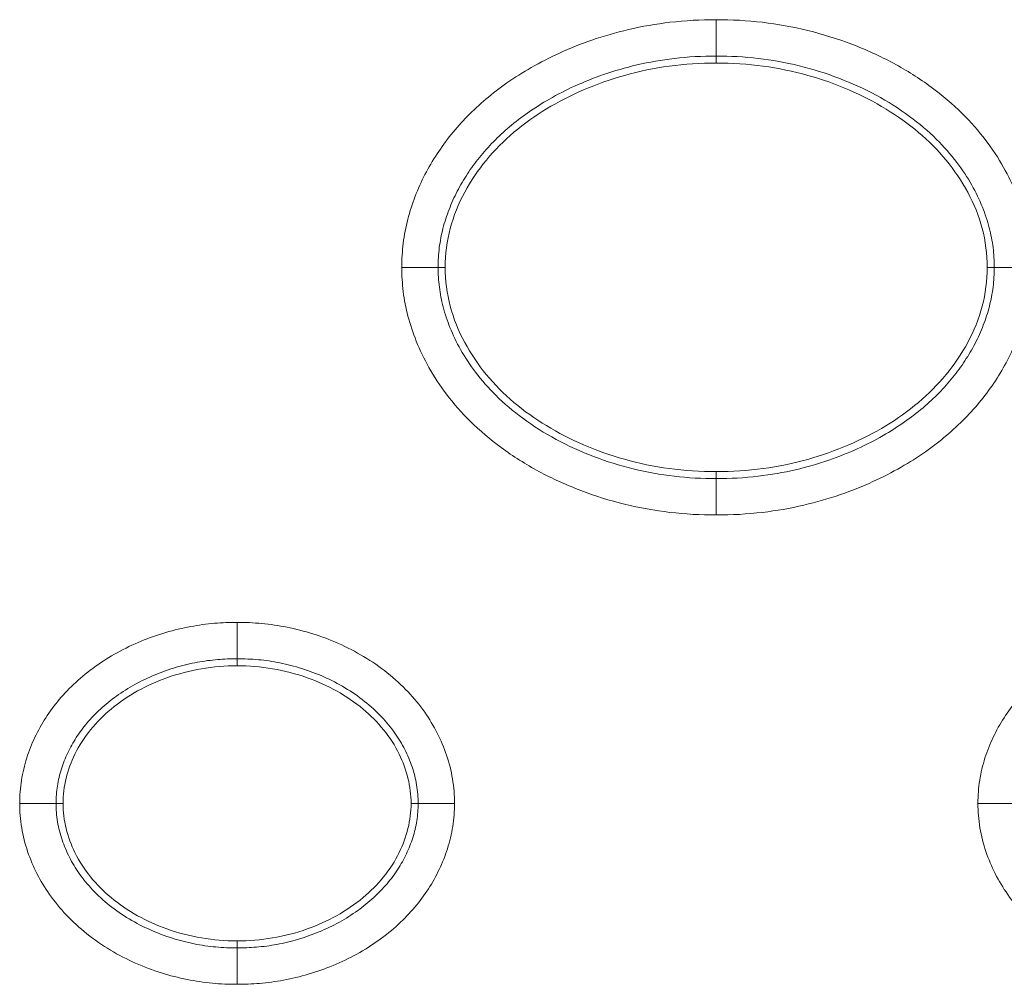
# Model space of a CAD drawing. Units: centimetres. Extents: x -6.8 to 8.5, y -4 to 5.3.
# Drawn here: x -1.6 to -1.4, y -0.1 to 0.1 of the extents above; entities that cross this region are included whole.
import ezdxf

# ---------------------------------------------------------------- set-up
doc = ezdxf.new("R2010")
doc.units = ezdxf.units.CM
doc.header["$MEASUREMENT"] = 0
doc.layers.add('Layer 1', color=7, linetype='Continuous')

msp = doc.modelspace()

# ---------------------------------------------------------------- linework, layer by layer
at = {"layer": 'Layer 1', "color": 250, "lineweight": 5}
for points, knots in [([(-1.53938, 0.01056), (-1.53938, 0.01206), (-1.53929, 0.01356), (-1.53911, 0.01505), (-1.53911, 0.01505), (-1.53893, 0.01654), (-1.53864, 0.01803), (-1.53827, 0.01948), (-1.53827, 0.01948), (-1.5379, 0.02094), (-1.53743, 0.02236), (-1.53689, 0.02376), (-1.53689, 0.02376), (-1.53636, 0.02514), (-1.53575, 0.02649), (-1.53507, 0.0278), (-1.53507, 0.0278), (-1.53439, 0.02911), (-1.53365, 0.03039), (-1.53284, 0.03162), (-1.53284, 0.03162), (-1.53202, 0.03286), (-1.53114, 0.03407), (-1.53021, 0.03523), (-1.53021, 0.03523), (-1.52926, 0.03641), (-1.52825, 0.03754), (-1.52719, 0.03862), (-1.52719, 0.03862), (-1.52609, 0.03973), (-1.52495, 0.04079), (-1.52376, 0.0418), (-1.52376, 0.0418), (-1.5225, 0.04286), (-1.52119, 0.04386), (-1.51984, 0.04481), (-1.51984, 0.04481), (-1.51838, 0.04583), (-1.51688, 0.04679), (-1.51533, 0.04768), (-1.51533, 0.04768), (-1.51363, 0.04865), (-1.51189, 0.04955), (-1.5101, 0.05036), (-1.5101, 0.05036), (-1.50814, 0.05126), (-1.50613, 0.05206), (-1.50409, 0.05276), (-1.50409, 0.05276), (-1.50185, 0.05354), (-1.49957, 0.05419), (-1.49727, 0.05474), (-1.49727, 0.05474), (-1.49473, 0.05533), (-1.49217, 0.05578), (-1.48958, 0.05608), (-1.48958, 0.05608), (-1.48673, 0.05642), (-1.48385, 0.05657), (-1.48098, 0.05657)], [0, 0, 0, 0, 0.066667, 0.066667, 0.066667, 0.066667, 0.133333, 0.133333, 0.133333, 0.133333, 0.2, 0.2, 0.2, 0.2, 0.266667, 0.266667, 0.266667, 0.266667, 0.333333, 0.333333, 0.333333, 0.333333, 0.4, 0.4, 0.4, 0.4, 0.466667, 0.466667, 0.466667, 0.466667, 0.533333, 0.533333, 0.533333, 0.533333, 0.6, 0.6, 0.6, 0.6, 0.666667, 0.666667, 0.666667, 0.666667, 0.733333, 0.733333, 0.733333, 0.733333, 0.8, 0.8, 0.8, 0.8, 0.866667, 0.866667, 0.866667, 0.866667, 0.933333, 0.933333, 0.933333, 0.933333, 1, 1, 1, 1]), ([(-1.48098, 0.05657), (-1.47811, 0.05657), (-1.47524, 0.05642), (-1.47239, 0.05608), (-1.47239, 0.05608), (-1.46956, 0.05575), (-1.46674, 0.05524), (-1.46397, 0.05456), (-1.46397, 0.05456), (-1.4612, 0.05388), (-1.45847, 0.05303), (-1.45581, 0.05201), (-1.45581, 0.05201), (-1.45315, 0.051), (-1.45055, 0.04982), (-1.44805, 0.04847), (-1.44805, 0.04847), (-1.44562, 0.04716), (-1.44327, 0.04568), (-1.44105, 0.04404), (-1.44105, 0.04404), (-1.43902, 0.04254), (-1.43709, 0.04091), (-1.43529, 0.03914), (-1.43529, 0.03914), (-1.43371, 0.03758), (-1.43224, 0.03591), (-1.4309, 0.03414), (-1.4309, 0.03414), (-1.42969, 0.03255), (-1.42859, 0.03088), (-1.42761, 0.02914), (-1.42761, 0.02914), (-1.42673, 0.02756), (-1.42594, 0.02593), (-1.42526, 0.02426), (-1.42526, 0.02426), (-1.42465, 0.02274), (-1.42414, 0.02119), (-1.42372, 0.01961), (-1.42372, 0.01961), (-1.42334, 0.01812), (-1.42304, 0.0166), (-1.42285, 0.01507), (-1.42285, 0.01507), (-1.42267, 0.01357), (-1.42258, 0.01207), (-1.42258, 0.01056)], [0, 0, 0, 0, 0.083333, 0.083333, 0.083333, 0.083333, 0.166667, 0.166667, 0.166667, 0.166667, 0.25, 0.25, 0.25, 0.25, 0.333333, 0.333333, 0.333333, 0.333333, 0.416667, 0.416667, 0.416667, 0.416667, 0.5, 0.5, 0.5, 0.5, 0.583333, 0.583333, 0.583333, 0.583333, 0.666667, 0.666667, 0.666667, 0.666667, 0.75, 0.75, 0.75, 0.75, 0.833333, 0.833333, 0.833333, 0.833333, 0.916667, 0.916667, 0.916667, 0.916667, 1, 1, 1, 1]), ([(-1.53263, 0.01056), (-1.53263, 0.01179), (-1.53256, 0.01301), (-1.53241, 0.01422), (-1.53241, 0.01422), (-1.53226, 0.01543), (-1.53203, 0.01663), (-1.53173, 0.0178), (-1.53173, 0.0178), (-1.53142, 0.019), (-1.53104, 0.02017), (-1.53059, 0.02132), (-1.53059, 0.02132), (-1.53015, 0.02248), (-1.52964, 0.0236), (-1.52907, 0.0247), (-1.52907, 0.0247), (-1.5285, 0.0258), (-1.52787, 0.02688), (-1.52719, 0.02792), (-1.52719, 0.02792), (-1.52649, 0.02898), (-1.52575, 0.03), (-1.52495, 0.03098), (-1.52495, 0.03098), (-1.52414, 0.03199), (-1.52327, 0.03296), (-1.52236, 0.03389), (-1.52236, 0.03389), (-1.52142, 0.03485), (-1.52043, 0.03577), (-1.5194, 0.03664), (-1.5194, 0.03664), (-1.51829, 0.03757), (-1.51714, 0.03845), (-1.51596, 0.03928), (-1.51596, 0.03928), (-1.51467, 0.04019), (-1.51333, 0.04103), (-1.51196, 0.04182), (-1.51196, 0.04182), (-1.51045, 0.04269), (-1.50889, 0.04349), (-1.5073, 0.04422), (-1.5073, 0.04422), (-1.50553, 0.04502), (-1.50372, 0.04574), (-1.50189, 0.04637), (-1.50189, 0.04637), (-1.49987, 0.04707), (-1.49781, 0.04767), (-1.49573, 0.04816), (-1.49573, 0.04816), (-1.49344, 0.04869), (-1.49113, 0.0491), (-1.4888, 0.04937), (-1.4888, 0.04937), (-1.4862, 0.04967), (-1.48359, 0.04982), (-1.48098, 0.04982)], [0, 0, 0, 0, 0.066667, 0.066667, 0.066667, 0.066667, 0.133333, 0.133333, 0.133333, 0.133333, 0.2, 0.2, 0.2, 0.2, 0.266667, 0.266667, 0.266667, 0.266667, 0.333333, 0.333333, 0.333333, 0.333333, 0.4, 0.4, 0.4, 0.4, 0.466667, 0.466667, 0.466667, 0.466667, 0.533333, 0.533333, 0.533333, 0.533333, 0.6, 0.6, 0.6, 0.6, 0.666667, 0.666667, 0.666667, 0.666667, 0.733333, 0.733333, 0.733333, 0.733333, 0.8, 0.8, 0.8, 0.8, 0.866667, 0.866667, 0.866667, 0.866667, 0.933333, 0.933333, 0.933333, 0.933333, 1, 1, 1, 1]), ([(-1.48098, 0.04982), (-1.47838, 0.04982), (-1.47576, 0.04967), (-1.47317, 0.04937), (-1.47317, 0.04937), (-1.47062, 0.04907), (-1.46808, 0.04861), (-1.46558, 0.048), (-1.46558, 0.048), (-1.46308, 0.04739), (-1.46062, 0.04662), (-1.45821, 0.0457), (-1.45821, 0.0457), (-1.45583, 0.04479), (-1.4535, 0.04374), (-1.45126, 0.04253), (-1.45126, 0.04253), (-1.44911, 0.04136), (-1.44703, 0.04005), (-1.44506, 0.0386), (-1.44506, 0.0386), (-1.44329, 0.0373), (-1.4416, 0.03588), (-1.44004, 0.03433), (-1.44004, 0.03433), (-1.43869, 0.033), (-1.43743, 0.03157), (-1.43628, 0.03006), (-1.43628, 0.03006), (-1.43526, 0.02871), (-1.43433, 0.02729), (-1.4335, 0.02582), (-1.4335, 0.02582), (-1.43276, 0.0245), (-1.4321, 0.02314), (-1.43153, 0.02173), (-1.43153, 0.02173), (-1.43103, 0.02048), (-1.4306, 0.0192), (-1.43026, 0.0179), (-1.43026, 0.0179), (-1.42995, 0.0167), (-1.42971, 0.01547), (-1.42956, 0.01424), (-1.42956, 0.01424), (-1.4294, 0.01302), (-1.42933, 0.01179), (-1.42933, 0.01056)], [0, 0, 0, 0, 0.083333, 0.083333, 0.083333, 0.083333, 0.166667, 0.166667, 0.166667, 0.166667, 0.25, 0.25, 0.25, 0.25, 0.333333, 0.333333, 0.333333, 0.333333, 0.416667, 0.416667, 0.416667, 0.416667, 0.5, 0.5, 0.5, 0.5, 0.583333, 0.583333, 0.583333, 0.583333, 0.666667, 0.666667, 0.666667, 0.666667, 0.75, 0.75, 0.75, 0.75, 0.833333, 0.833333, 0.833333, 0.833333, 0.916667, 0.916667, 0.916667, 0.916667, 1, 1, 1, 1]), ([(-1.48098, 0.04851), (-1.4839, 0.04851), (-1.48682, 0.04833), (-1.48971, 0.04794), (-1.48971, 0.04794), (-1.4925, 0.04757), (-1.49527, 0.04699), (-1.49798, 0.04623), (-1.49798, 0.04623), (-1.50058, 0.0455), (-1.50314, 0.04461), (-1.50561, 0.04354), (-1.50561, 0.04354), (-1.50799, 0.04252), (-1.51029, 0.04133), (-1.5125, 0.03999), (-1.5125, 0.03999), (-1.51462, 0.0387), (-1.51664, 0.03726), (-1.51854, 0.03566), (-1.51854, 0.03566), (-1.5204, 0.03409), (-1.52212, 0.03237), (-1.52367, 0.03049), (-1.52367, 0.03049), (-1.5252, 0.02864), (-1.52656, 0.02664), (-1.5277, 0.02451), (-1.5277, 0.02451), (-1.52884, 0.02239), (-1.52976, 0.02014), (-1.53038, 0.0178), (-1.53038, 0.0178), (-1.53101, 0.01544), (-1.53132, 0.01299), (-1.53132, 0.01056)], [0, 0, 0, 0, 0.111111, 0.111111, 0.111111, 0.111111, 0.222222, 0.222222, 0.222222, 0.222222, 0.333333, 0.333333, 0.333333, 0.333333, 0.444444, 0.444444, 0.444444, 0.444444, 0.555556, 0.555556, 0.555556, 0.555556, 0.666667, 0.666667, 0.666667, 0.666667, 0.777778, 0.777778, 0.777778, 0.777778, 0.888889, 0.888889, 0.888889, 0.888889, 1, 1, 1, 1]), ([(-1.43064, 0.01056), (-1.43064, 0.01299), (-1.43095, 0.01544), (-1.43158, 0.0178), (-1.43158, 0.0178), (-1.4322, 0.02013), (-1.43312, 0.02237), (-1.43426, 0.0245), (-1.43426, 0.0245), (-1.43539, 0.02662), (-1.43675, 0.02862), (-1.43828, 0.03048), (-1.43828, 0.03048), (-1.43982, 0.03235), (-1.44155, 0.03407), (-1.4434, 0.03564), (-1.4434, 0.03564), (-1.44529, 0.03724), (-1.44732, 0.03868), (-1.44943, 0.03997), (-1.44943, 0.03997), (-1.45164, 0.04132), (-1.45394, 0.0425), (-1.45632, 0.04352), (-1.45632, 0.04352), (-1.4588, 0.0446), (-1.46135, 0.0455), (-1.46395, 0.04622), (-1.46395, 0.04622), (-1.46667, 0.04698), (-1.46944, 0.04756), (-1.47223, 0.04794), (-1.47223, 0.04794), (-1.47513, 0.04833), (-1.47806, 0.04851), (-1.48098, 0.04851)], [0, 0, 0, 0, 0.111111, 0.111111, 0.111111, 0.111111, 0.222222, 0.222222, 0.222222, 0.222222, 0.333333, 0.333333, 0.333333, 0.333333, 0.444444, 0.444444, 0.444444, 0.444444, 0.555556, 0.555556, 0.555556, 0.555556, 0.666667, 0.666667, 0.666667, 0.666667, 0.777778, 0.777778, 0.777778, 0.777778, 0.888889, 0.888889, 0.888889, 0.888889, 1, 1, 1, 1]), ([(-1.48098, -0.03545), (-1.48385, -0.03545), (-1.48672, -0.03529), (-1.48957, -0.03496), (-1.48957, -0.03496), (-1.49241, -0.03463), (-1.49522, -0.03412), (-1.49799, -0.03344), (-1.49799, -0.03344), (-1.50076, -0.03276), (-1.50349, -0.03191), (-1.50615, -0.03089), (-1.50615, -0.03089), (-1.50881, -0.02988), (-1.51141, -0.0287), (-1.51391, -0.02735), (-1.51391, -0.02735), (-1.51634, -0.02604), (-1.51869, -0.02456), (-1.52091, -0.02292), (-1.52091, -0.02292), (-1.52294, -0.02142), (-1.52488, -0.01979), (-1.52667, -0.01802), (-1.52667, -0.01802), (-1.52825, -0.01646), (-1.52972, -0.01479), (-1.53106, -0.01302), (-1.53106, -0.01302), (-1.53227, -0.01143), (-1.53337, -0.00976), (-1.53435, -0.00802), (-1.53435, -0.00802), (-1.53524, -0.00644), (-1.53603, -0.00481), (-1.5367, -0.00313), (-1.5367, -0.00313), (-1.53731, -0.00162), (-1.53782, -0.00007), (-1.53824, 0.00151), (-1.53824, 0.00151), (-1.53862, 0.003), (-1.53892, 0.00452), (-1.53911, 0.00605), (-1.53911, 0.00605), (-1.53929, 0.00755), (-1.53938, 0.00906), (-1.53938, 0.01056)], [0, 0, 0, 0, 0.083333, 0.083333, 0.083333, 0.083333, 0.166667, 0.166667, 0.166667, 0.166667, 0.25, 0.25, 0.25, 0.25, 0.333333, 0.333333, 0.333333, 0.333333, 0.416667, 0.416667, 0.416667, 0.416667, 0.5, 0.5, 0.5, 0.5, 0.583333, 0.583333, 0.583333, 0.583333, 0.666667, 0.666667, 0.666667, 0.666667, 0.75, 0.75, 0.75, 0.75, 0.833333, 0.833333, 0.833333, 0.833333, 0.916667, 0.916667, 0.916667, 0.916667, 1, 1, 1, 1]), ([(-1.48098, -0.02869), (-1.48359, -0.02869), (-1.4862, -0.02855), (-1.48879, -0.02825), (-1.48879, -0.02825), (-1.49134, -0.02795), (-1.49388, -0.02749), (-1.49638, -0.02688), (-1.49638, -0.02688), (-1.49888, -0.02626), (-1.50134, -0.0255), (-1.50375, -0.02458), (-1.50375, -0.02458), (-1.50613, -0.02367), (-1.50846, -0.02262), (-1.5107, -0.0214), (-1.5107, -0.0214), (-1.51286, -0.02024), (-1.51493, -0.01893), (-1.5169, -0.01748), (-1.5169, -0.01748), (-1.51867, -0.01618), (-1.52036, -0.01475), (-1.52192, -0.01321), (-1.52192, -0.01321), (-1.52327, -0.01187), (-1.52453, -0.01045), (-1.52568, -0.00893), (-1.52568, -0.00893), (-1.5267, -0.00759), (-1.52763, -0.00617), (-1.52846, -0.0047), (-1.52846, -0.0047), (-1.52921, -0.00338), (-1.52986, -0.00202), (-1.53043, -0.00061), (-1.53043, -0.00061), (-1.53093, 0.00064), (-1.53136, 0.00192), (-1.5317, 0.00322), (-1.5317, 0.00322), (-1.53202, 0.00443), (-1.53225, 0.00565), (-1.5324, 0.00689), (-1.5324, 0.00689), (-1.53256, 0.0081), (-1.53263, 0.00933), (-1.53263, 0.01056)], [0, 0, 0, 0, 0.083333, 0.083333, 0.083333, 0.083333, 0.166667, 0.166667, 0.166667, 0.166667, 0.25, 0.25, 0.25, 0.25, 0.333333, 0.333333, 0.333333, 0.333333, 0.416667, 0.416667, 0.416667, 0.416667, 0.5, 0.5, 0.5, 0.5, 0.583333, 0.583333, 0.583333, 0.583333, 0.666667, 0.666667, 0.666667, 0.666667, 0.75, 0.75, 0.75, 0.75, 0.833333, 0.833333, 0.833333, 0.833333, 0.916667, 0.916667, 0.916667, 0.916667, 1, 1, 1, 1]), ([(-1.53132, 0.01056), (-1.53132, 0.00813), (-1.53101, 0.00569), (-1.53038, 0.00333), (-1.53038, 0.00333), (-1.52976, 0.00099), (-1.52884, -0.00125), (-1.5277, -0.00338), (-1.5277, -0.00338), (-1.52657, -0.0055), (-1.52521, -0.0075), (-1.52369, -0.00936), (-1.52369, -0.00936), (-1.52214, -0.01123), (-1.52042, -0.01295), (-1.51856, -0.01452), (-1.51856, -0.01452), (-1.51667, -0.01612), (-1.51464, -0.01756), (-1.51253, -0.01885), (-1.51253, -0.01885), (-1.51032, -0.0202), (-1.50802, -0.02138), (-1.50564, -0.0224), (-1.50564, -0.0224), (-1.50317, -0.02347), (-1.50061, -0.02437), (-1.49801, -0.0251), (-1.49801, -0.0251), (-1.49529, -0.02586), (-1.49253, -0.02644), (-1.48973, -0.02682), (-1.48973, -0.02682), (-1.48683, -0.02721), (-1.4839, -0.02739), (-1.48098, -0.02739)], [0, 0, 0, 0, 0.111111, 0.111111, 0.111111, 0.111111, 0.222222, 0.222222, 0.222222, 0.222222, 0.333333, 0.333333, 0.333333, 0.333333, 0.444444, 0.444444, 0.444444, 0.444444, 0.555556, 0.555556, 0.555556, 0.555556, 0.666667, 0.666667, 0.666667, 0.666667, 0.777778, 0.777778, 0.777778, 0.777778, 0.888889, 0.888889, 0.888889, 0.888889, 1, 1, 1, 1]), ([(-1.48098, -0.02739), (-1.47806, -0.02739), (-1.47514, -0.02721), (-1.47225, -0.02682), (-1.47225, -0.02682), (-1.46946, -0.02644), (-1.46669, -0.02587), (-1.46398, -0.02511), (-1.46398, -0.02511), (-1.46138, -0.02438), (-1.45883, -0.02348), (-1.45635, -0.02242), (-1.45635, -0.02242), (-1.45398, -0.02139), (-1.45167, -0.02021), (-1.44946, -0.01887), (-1.44946, -0.01887), (-1.44735, -0.01758), (-1.44532, -0.01614), (-1.44342, -0.01454), (-1.44342, -0.01454), (-1.44157, -0.01297), (-1.43984, -0.01125), (-1.43829, -0.00937), (-1.43829, -0.00937), (-1.43676, -0.00752), (-1.43541, -0.00551), (-1.43427, -0.00339), (-1.43427, -0.00339), (-1.43312, -0.00126), (-1.4322, 0.00099), (-1.43158, 0.00332), (-1.43158, 0.00332), (-1.43095, 0.00568), (-1.43064, 0.00813), (-1.43064, 0.01056)], [0, 0, 0, 0, 0.111111, 0.111111, 0.111111, 0.111111, 0.222222, 0.222222, 0.222222, 0.222222, 0.333333, 0.333333, 0.333333, 0.333333, 0.444444, 0.444444, 0.444444, 0.444444, 0.555556, 0.555556, 0.555556, 0.555556, 0.666667, 0.666667, 0.666667, 0.666667, 0.777778, 0.777778, 0.777778, 0.777778, 0.888889, 0.888889, 0.888889, 0.888889, 1, 1, 1, 1]), ([(-1.42258, 0.01056), (-1.42258, 0.00906), (-1.42267, 0.00756), (-1.42285, 0.00607), (-1.42285, 0.00607), (-1.42303, 0.00458), (-1.42332, 0.00309), (-1.42369, 0.00164), (-1.42369, 0.00164), (-1.42407, 0.00019), (-1.42453, -0.00124), (-1.42507, -0.00263), (-1.42507, -0.00263), (-1.4256, -0.00402), (-1.42621, -0.00537), (-1.42689, -0.00668), (-1.42689, -0.00668), (-1.42757, -0.00799), (-1.42831, -0.00927), (-1.42913, -0.0105), (-1.42913, -0.0105), (-1.42994, -0.01174), (-1.43082, -0.01295), (-1.43175, -0.01411), (-1.43175, -0.01411), (-1.43271, -0.01528), (-1.43371, -0.01642), (-1.43478, -0.0175), (-1.43478, -0.0175), (-1.43587, -0.01861), (-1.43701, -0.01967), (-1.43821, -0.02068), (-1.43821, -0.02068), (-1.43946, -0.02174), (-1.44077, -0.02274), (-1.44212, -0.02369), (-1.44212, -0.02369), (-1.44358, -0.02471), (-1.44509, -0.02567), (-1.44663, -0.02656), (-1.44663, -0.02656), (-1.44833, -0.02753), (-1.45008, -0.02843), (-1.45186, -0.02924), (-1.45186, -0.02924), (-1.45382, -0.03014), (-1.45583, -0.03094), (-1.45787, -0.03164), (-1.45787, -0.03164), (-1.46011, -0.03241), (-1.46239, -0.03307), (-1.4647, -0.03361), (-1.4647, -0.03361), (-1.46723, -0.03421), (-1.4698, -0.03466), (-1.47238, -0.03496), (-1.47238, -0.03496), (-1.47524, -0.03529), (-1.47811, -0.03545), (-1.48098, -0.03545)], [0, 0, 0, 0, 0.066667, 0.066667, 0.066667, 0.066667, 0.133333, 0.133333, 0.133333, 0.133333, 0.2, 0.2, 0.2, 0.2, 0.266667, 0.266667, 0.266667, 0.266667, 0.333333, 0.333333, 0.333333, 0.333333, 0.4, 0.4, 0.4, 0.4, 0.466667, 0.466667, 0.466667, 0.466667, 0.533333, 0.533333, 0.533333, 0.533333, 0.6, 0.6, 0.6, 0.6, 0.666667, 0.666667, 0.666667, 0.666667, 0.733333, 0.733333, 0.733333, 0.733333, 0.8, 0.8, 0.8, 0.8, 0.866667, 0.866667, 0.866667, 0.866667, 0.933333, 0.933333, 0.933333, 0.933333, 1, 1, 1, 1]), ([(-1.42933, 0.01056), (-1.42933, 0.00934), (-1.4294, 0.00811), (-1.42956, 0.0069), (-1.42956, 0.0069), (-1.42971, 0.00569), (-1.42993, 0.00449), (-1.43024, 0.00332), (-1.43024, 0.00332), (-1.43054, 0.00212), (-1.43093, 0.00095), (-1.43137, -0.0002), (-1.43137, -0.0002), (-1.43182, -0.00135), (-1.43232, -0.00248), (-1.43289, -0.00358), (-1.43289, -0.00358), (-1.43346, -0.00468), (-1.43409, -0.00575), (-1.43478, -0.0068), (-1.43478, -0.0068), (-1.43547, -0.00785), (-1.43622, -0.00888), (-1.43701, -0.00986), (-1.43701, -0.00986), (-1.43782, -0.01087), (-1.43869, -0.01184), (-1.4396, -0.01277), (-1.4396, -0.01277), (-1.44054, -0.01373), (-1.44153, -0.01464), (-1.44256, -0.01551), (-1.44256, -0.01551), (-1.44367, -0.01645), (-1.44482, -0.01733), (-1.446, -0.01816), (-1.446, -0.01816), (-1.44729, -0.01907), (-1.44863, -0.01991), (-1.45, -0.0207), (-1.45, -0.0207), (-1.45151, -0.02157), (-1.45307, -0.02237), (-1.45466, -0.0231), (-1.45466, -0.0231), (-1.45643, -0.0239), (-1.45824, -0.02462), (-1.46007, -0.02525), (-1.46007, -0.02525), (-1.46209, -0.02595), (-1.46415, -0.02655), (-1.46623, -0.02704), (-1.46623, -0.02704), (-1.46852, -0.02757), (-1.47083, -0.02797), (-1.47317, -0.02825), (-1.47317, -0.02825), (-1.47576, -0.02855), (-1.47837, -0.02869), (-1.48098, -0.02869)], [0, 0, 0, 0, 0.066667, 0.066667, 0.066667, 0.066667, 0.133333, 0.133333, 0.133333, 0.133333, 0.2, 0.2, 0.2, 0.2, 0.266667, 0.266667, 0.266667, 0.266667, 0.333333, 0.333333, 0.333333, 0.333333, 0.4, 0.4, 0.4, 0.4, 0.466667, 0.466667, 0.466667, 0.466667, 0.533333, 0.533333, 0.533333, 0.533333, 0.6, 0.6, 0.6, 0.6, 0.666667, 0.666667, 0.666667, 0.666667, 0.733333, 0.733333, 0.733333, 0.733333, 0.8, 0.8, 0.8, 0.8, 0.866667, 0.866667, 0.866667, 0.866667, 0.933333, 0.933333, 0.933333, 0.933333, 1, 1, 1, 1]), ([(-1.61035, -0.08902), (-1.61035, -0.08758), (-1.61024, -0.08615), (-1.61002, -0.08473), (-1.61002, -0.08473), (-1.6098, -0.08333), (-1.60947, -0.08194), (-1.60905, -0.08059), (-1.60905, -0.08059), (-1.60863, -0.07927), (-1.60811, -0.07798), (-1.60752, -0.07673), (-1.60752, -0.07673), (-1.60693, -0.07549), (-1.60625, -0.07428), (-1.60551, -0.07313), (-1.60551, -0.07313), (-1.60474, -0.07194), (-1.6039, -0.07081), (-1.603, -0.06974), (-1.603, -0.06974), (-1.60205, -0.06861), (-1.60102, -0.06755), (-1.59994, -0.06655), (-1.59994, -0.06655), (-1.59879, -0.0655), (-1.59758, -0.06452), (-1.59632, -0.06361), (-1.59632, -0.06361), (-1.59501, -0.06267), (-1.59364, -0.06181), (-1.59223, -0.06103), (-1.59223, -0.06103), (-1.5908, -0.06024), (-1.58932, -0.05953), (-1.5878, -0.0589), (-1.5878, -0.0589), (-1.58629, -0.05828), (-1.58476, -0.05773), (-1.58319, -0.05727), (-1.58319, -0.05727), (-1.58168, -0.05683), (-1.58014, -0.05645), (-1.57858, -0.05617), (-1.57858, -0.05617), (-1.57711, -0.0559), (-1.57563, -0.0557), (-1.57414, -0.05557), (-1.57414, -0.05557), (-1.57275, -0.05546), (-1.57136, -0.0554), (-1.56997, -0.0554)], [0, 0, 0, 0, 0.076923, 0.076923, 0.076923, 0.076923, 0.153846, 0.153846, 0.153846, 0.153846, 0.230769, 0.230769, 0.230769, 0.230769, 0.307692, 0.307692, 0.307692, 0.307692, 0.384615, 0.384615, 0.384615, 0.384615, 0.461538, 0.461538, 0.461538, 0.461538, 0.538462, 0.538462, 0.538462, 0.538462, 0.615385, 0.615385, 0.615385, 0.615385, 0.692308, 0.692308, 0.692308, 0.692308, 0.769231, 0.769231, 0.769231, 0.769231, 0.846154, 0.846154, 0.846154, 0.846154, 0.923077, 0.923077, 0.923077, 0.923077, 1, 1, 1, 1]), ([(-1.56997, -0.0554), (-1.56844, -0.0554), (-1.56691, -0.05547), (-1.56539, -0.05561), (-1.56539, -0.05561), (-1.56381, -0.05576), (-1.56224, -0.05599), (-1.5607, -0.0563), (-1.5607, -0.0563), (-1.55908, -0.05662), (-1.55749, -0.05703), (-1.55592, -0.05753), (-1.55592, -0.05753), (-1.55429, -0.05804), (-1.55269, -0.05864), (-1.55114, -0.05933), (-1.55114, -0.05933), (-1.54953, -0.06004), (-1.54797, -0.06085), (-1.54647, -0.06175), (-1.54647, -0.06175), (-1.54494, -0.06266), (-1.54347, -0.06367), (-1.54207, -0.06478), (-1.54207, -0.06478), (-1.54071, -0.06587), (-1.53941, -0.06705), (-1.53822, -0.06832), (-1.53822, -0.06832), (-1.5371, -0.0695), (-1.53606, -0.07076), (-1.53513, -0.07209), (-1.53513, -0.07209), (-1.53427, -0.07333), (-1.53349, -0.07462), (-1.5328, -0.07596), (-1.5328, -0.07596), (-1.53213, -0.07729), (-1.53154, -0.07866), (-1.53107, -0.08007), (-1.53107, -0.08007), (-1.53058, -0.08151), (-1.53021, -0.08299), (-1.52996, -0.08449), (-1.52996, -0.08449), (-1.52971, -0.08598), (-1.52959, -0.0875), (-1.52959, -0.08902)], [0, 0, 0, 0, 0.083333, 0.083333, 0.083333, 0.083333, 0.166667, 0.166667, 0.166667, 0.166667, 0.25, 0.25, 0.25, 0.25, 0.333333, 0.333333, 0.333333, 0.333333, 0.416667, 0.416667, 0.416667, 0.416667, 0.5, 0.5, 0.5, 0.5, 0.583333, 0.583333, 0.583333, 0.583333, 0.666667, 0.666667, 0.666667, 0.666667, 0.75, 0.75, 0.75, 0.75, 0.833333, 0.833333, 0.833333, 0.833333, 0.916667, 0.916667, 0.916667, 0.916667, 1, 1, 1, 1]), ([(-1.43237, -0.08902), (-1.43237, -0.08758), (-1.43226, -0.08615), (-1.43204, -0.08473), (-1.43204, -0.08473), (-1.43182, -0.08333), (-1.43149, -0.08194), (-1.43106, -0.08059), (-1.43106, -0.08059), (-1.43064, -0.07927), (-1.43013, -0.07798), (-1.42953, -0.07673), (-1.42953, -0.07673), (-1.42894, -0.07549), (-1.42827, -0.07428), (-1.42752, -0.07313), (-1.42752, -0.07313), (-1.42676, -0.07194), (-1.42592, -0.07081), (-1.42501, -0.06974), (-1.42501, -0.06974), (-1.42406, -0.06861), (-1.42304, -0.06755), (-1.42195, -0.06655), (-1.42195, -0.06655), (-1.42081, -0.0655), (-1.4196, -0.06452), (-1.41834, -0.06361), (-1.41834, -0.06361), (-1.41703, -0.06267), (-1.41566, -0.06181), (-1.41425, -0.06103), (-1.41425, -0.06103), (-1.41281, -0.06024), (-1.41133, -0.05953), (-1.40982, -0.0589), (-1.40982, -0.0589), (-1.40831, -0.05828), (-1.40677, -0.05773), (-1.40521, -0.05727), (-1.40521, -0.05727), (-1.40369, -0.05683), (-1.40215, -0.05645), (-1.40059, -0.05617), (-1.40059, -0.05617), (-1.39912, -0.0559), (-1.39764, -0.0557), (-1.39615, -0.05557), (-1.39615, -0.05557), (-1.39477, -0.05546), (-1.39338, -0.0554), (-1.39199, -0.0554)], [0, 0, 0, 0, 0.076923, 0.076923, 0.076923, 0.076923, 0.153846, 0.153846, 0.153846, 0.153846, 0.230769, 0.230769, 0.230769, 0.230769, 0.307692, 0.307692, 0.307692, 0.307692, 0.384615, 0.384615, 0.384615, 0.384615, 0.461538, 0.461538, 0.461538, 0.461538, 0.538462, 0.538462, 0.538462, 0.538462, 0.615385, 0.615385, 0.615385, 0.615385, 0.692308, 0.692308, 0.692308, 0.692308, 0.769231, 0.769231, 0.769231, 0.769231, 0.846154, 0.846154, 0.846154, 0.846154, 0.923077, 0.923077, 0.923077, 0.923077, 1, 1, 1, 1]), ([(-1.60359, -0.08902), (-1.60359, -0.08793), (-1.60352, -0.08685), (-1.60335, -0.08577), (-1.60335, -0.08577), (-1.60318, -0.08471), (-1.60293, -0.08366), (-1.6026, -0.08263), (-1.6026, -0.08263), (-1.60228, -0.0816), (-1.60188, -0.0806), (-1.60142, -0.07963), (-1.60142, -0.07963), (-1.60095, -0.07865), (-1.60042, -0.0777), (-1.59983, -0.07679), (-1.59983, -0.07679), (-1.59922, -0.07585), (-1.59855, -0.07495), (-1.59783, -0.07409), (-1.59783, -0.07409), (-1.59707, -0.07318), (-1.59624, -0.07233), (-1.59536, -0.07152), (-1.59536, -0.07152), (-1.59442, -0.07066), (-1.59342, -0.06985), (-1.59238, -0.0691), (-1.59238, -0.0691), (-1.59129, -0.06832), (-1.59014, -0.0676), (-1.58896, -0.06694), (-1.58896, -0.06694), (-1.58775, -0.06627), (-1.58649, -0.06567), (-1.58521, -0.06514), (-1.58521, -0.06514), (-1.58393, -0.06461), (-1.58261, -0.06414), (-1.58128, -0.06375), (-1.58128, -0.06375), (-1.57999, -0.06337), (-1.57868, -0.06305), (-1.57735, -0.06281), (-1.57735, -0.06281), (-1.5761, -0.06258), (-1.57484, -0.06241), (-1.57357, -0.06231), (-1.57357, -0.06231), (-1.57237, -0.0622), (-1.57117, -0.06216), (-1.56997, -0.06216)], [0, 0, 0, 0, 0.076923, 0.076923, 0.076923, 0.076923, 0.153846, 0.153846, 0.153846, 0.153846, 0.230769, 0.230769, 0.230769, 0.230769, 0.307692, 0.307692, 0.307692, 0.307692, 0.384615, 0.384615, 0.384615, 0.384615, 0.461538, 0.461538, 0.461538, 0.461538, 0.538462, 0.538462, 0.538462, 0.538462, 0.615385, 0.615385, 0.615385, 0.615385, 0.692308, 0.692308, 0.692308, 0.692308, 0.769231, 0.769231, 0.769231, 0.769231, 0.846154, 0.846154, 0.846154, 0.846154, 0.923077, 0.923077, 0.923077, 0.923077, 1, 1, 1, 1]), ([(-1.56997, -0.06216), (-1.56865, -0.06216), (-1.56733, -0.06222), (-1.56602, -0.06234), (-1.56602, -0.06234), (-1.56468, -0.06246), (-1.56334, -0.06265), (-1.56202, -0.06292), (-1.56202, -0.06292), (-1.56065, -0.0632), (-1.55929, -0.06355), (-1.55795, -0.06397), (-1.55795, -0.06397), (-1.55657, -0.06441), (-1.5552, -0.06492), (-1.55387, -0.06551), (-1.55387, -0.06551), (-1.55252, -0.06611), (-1.5512, -0.06679), (-1.54993, -0.06755), (-1.54993, -0.06755), (-1.54866, -0.06831), (-1.54744, -0.06915), (-1.54628, -0.07007), (-1.54628, -0.07007), (-1.54516, -0.07096), (-1.5441, -0.07192), (-1.54313, -0.07295), (-1.54313, -0.07295), (-1.54224, -0.0739), (-1.54141, -0.07491), (-1.54066, -0.07598), (-1.54066, -0.07598), (-1.53998, -0.07695), (-1.53936, -0.07797), (-1.53882, -0.07903), (-1.53882, -0.07903), (-1.5383, -0.08006), (-1.53784, -0.08113), (-1.53748, -0.08222), (-1.53748, -0.08222), (-1.5371, -0.08332), (-1.53681, -0.08445), (-1.53663, -0.0856), (-1.53663, -0.0856), (-1.53644, -0.08672), (-1.53635, -0.08787), (-1.53635, -0.08902)], [0, 0, 0, 0, 0.083333, 0.083333, 0.083333, 0.083333, 0.166667, 0.166667, 0.166667, 0.166667, 0.25, 0.25, 0.25, 0.25, 0.333333, 0.333333, 0.333333, 0.333333, 0.416667, 0.416667, 0.416667, 0.416667, 0.5, 0.5, 0.5, 0.5, 0.583333, 0.583333, 0.583333, 0.583333, 0.666667, 0.666667, 0.666667, 0.666667, 0.75, 0.75, 0.75, 0.75, 0.833333, 0.833333, 0.833333, 0.833333, 0.916667, 0.916667, 0.916667, 0.916667, 1, 1, 1, 1]), ([(-1.60229, -0.08902), (-1.60229, -0.08589), (-1.60149, -0.08273), (-1.6001, -0.07989), (-1.6001, -0.07989), (-1.5985, -0.07665), (-1.59614, -0.07383), (-1.59338, -0.07152), (-1.59338, -0.07152), (-1.59032, -0.06895), (-1.58676, -0.06702), (-1.583, -0.06569), (-1.583, -0.06569), (-1.57882, -0.0642), (-1.57438, -0.06346), (-1.56997, -0.06346)], [0, 0, 0, 0, 0.25, 0.25, 0.25, 0.25, 0.5, 0.5, 0.5, 0.5, 0.75, 0.75, 0.75, 0.75, 1, 1, 1, 1]), ([(-1.56997, -0.06346), (-1.56557, -0.06346), (-1.56112, -0.0642), (-1.55694, -0.06569), (-1.55694, -0.06569), (-1.55318, -0.06702), (-1.54962, -0.06895), (-1.54656, -0.07152), (-1.54656, -0.07152), (-1.5438, -0.07383), (-1.54144, -0.07665), (-1.53985, -0.07989), (-1.53985, -0.07989), (-1.53846, -0.08273), (-1.53765, -0.08589), (-1.53765, -0.08902)], [0, 0, 0, 0, 0.25, 0.25, 0.25, 0.25, 0.5, 0.5, 0.5, 0.5, 0.75, 0.75, 0.75, 0.75, 1, 1, 1, 1]), ([(-1.56997, -0.12264), (-1.5715, -0.12264), (-1.57303, -0.12257), (-1.57456, -0.12243), (-1.57456, -0.12243), (-1.57613, -0.12228), (-1.5777, -0.12205), (-1.57925, -0.12174), (-1.57925, -0.12174), (-1.58086, -0.12142), (-1.58246, -0.12101), (-1.58403, -0.12051), (-1.58403, -0.12051), (-1.58565, -0.12), (-1.58725, -0.1194), (-1.58881, -0.11871), (-1.58881, -0.11871), (-1.59041, -0.118), (-1.59197, -0.11719), (-1.59348, -0.11629), (-1.59348, -0.11629), (-1.59501, -0.11538), (-1.59648, -0.11437), (-1.59787, -0.11326), (-1.59787, -0.11326), (-1.59924, -0.11217), (-1.60053, -0.11099), (-1.60173, -0.10972), (-1.60173, -0.10972), (-1.60284, -0.10854), (-1.60388, -0.10727), (-1.60481, -0.10594), (-1.60481, -0.10594), (-1.60568, -0.10471), (-1.60646, -0.10342), (-1.60714, -0.10208), (-1.60714, -0.10208), (-1.60782, -0.10075), (-1.6084, -0.09938), (-1.60887, -0.09797), (-1.60887, -0.09797), (-1.60936, -0.09653), (-1.60974, -0.09505), (-1.60998, -0.09355), (-1.60998, -0.09355), (-1.61023, -0.09205), (-1.61035, -0.09054), (-1.61035, -0.08902)], [0, 0, 0, 0, 0.083333, 0.083333, 0.083333, 0.083333, 0.166667, 0.166667, 0.166667, 0.166667, 0.25, 0.25, 0.25, 0.25, 0.333333, 0.333333, 0.333333, 0.333333, 0.416667, 0.416667, 0.416667, 0.416667, 0.5, 0.5, 0.5, 0.5, 0.583333, 0.583333, 0.583333, 0.583333, 0.666667, 0.666667, 0.666667, 0.666667, 0.75, 0.75, 0.75, 0.75, 0.833333, 0.833333, 0.833333, 0.833333, 0.916667, 0.916667, 0.916667, 0.916667, 1, 1, 1, 1]), ([(-1.56997, -0.11588), (-1.57129, -0.11588), (-1.57261, -0.11582), (-1.57393, -0.1157), (-1.57393, -0.1157), (-1.57527, -0.11558), (-1.5766, -0.11538), (-1.57792, -0.11512), (-1.57792, -0.11512), (-1.5793, -0.11484), (-1.58066, -0.11449), (-1.58199, -0.11407), (-1.58199, -0.11407), (-1.58338, -0.11363), (-1.58474, -0.11312), (-1.58607, -0.11253), (-1.58607, -0.11253), (-1.58742, -0.11193), (-1.58874, -0.11125), (-1.59001, -0.11049), (-1.59001, -0.11049), (-1.59128, -0.10973), (-1.59251, -0.10889), (-1.59367, -0.10797), (-1.59367, -0.10797), (-1.59478, -0.10708), (-1.59584, -0.10612), (-1.59682, -0.10509), (-1.59682, -0.10509), (-1.59771, -0.10414), (-1.59854, -0.10313), (-1.59928, -0.10206), (-1.59928, -0.10206), (-1.59997, -0.10109), (-1.60058, -0.10007), (-1.60112, -0.09901), (-1.60112, -0.09901), (-1.60165, -0.09798), (-1.6021, -0.09691), (-1.60247, -0.09582), (-1.60247, -0.09582), (-1.60284, -0.09471), (-1.60313, -0.09359), (-1.60332, -0.09244), (-1.60332, -0.09244), (-1.60351, -0.09131), (-1.60359, -0.09017), (-1.60359, -0.08902)], [0, 0, 0, 0, 0.083333, 0.083333, 0.083333, 0.083333, 0.166667, 0.166667, 0.166667, 0.166667, 0.25, 0.25, 0.25, 0.25, 0.333333, 0.333333, 0.333333, 0.333333, 0.416667, 0.416667, 0.416667, 0.416667, 0.5, 0.5, 0.5, 0.5, 0.583333, 0.583333, 0.583333, 0.583333, 0.666667, 0.666667, 0.666667, 0.666667, 0.75, 0.75, 0.75, 0.75, 0.833333, 0.833333, 0.833333, 0.833333, 0.916667, 0.916667, 0.916667, 0.916667, 1, 1, 1, 1]), ([(-1.56997, -0.11458), (-1.57438, -0.11458), (-1.57882, -0.11384), (-1.583, -0.11235), (-1.583, -0.11235), (-1.58677, -0.11102), (-1.59032, -0.10908), (-1.59338, -0.10652), (-1.59338, -0.10652), (-1.59614, -0.10421), (-1.59851, -0.10139), (-1.6001, -0.09815), (-1.6001, -0.09815), (-1.60149, -0.09531), (-1.60229, -0.09215), (-1.60229, -0.08902)], [0, 0, 0, 0, 0.25, 0.25, 0.25, 0.25, 0.5, 0.5, 0.5, 0.5, 0.75, 0.75, 0.75, 0.75, 1, 1, 1, 1]), ([(-1.53765, -0.08902), (-1.53765, -0.09215), (-1.53846, -0.09531), (-1.53985, -0.09815), (-1.53985, -0.09815), (-1.54144, -0.10139), (-1.5438, -0.10421), (-1.54656, -0.10652), (-1.54656, -0.10652), (-1.54963, -0.10909), (-1.55318, -0.11102), (-1.55694, -0.11235), (-1.55694, -0.11235), (-1.56113, -0.11384), (-1.56557, -0.11458), (-1.56997, -0.11458)], [0, 0, 0, 0, 0.25, 0.25, 0.25, 0.25, 0.5, 0.5, 0.5, 0.5, 0.75, 0.75, 0.75, 0.75, 1, 1, 1, 1]), ([(-1.52959, -0.08902), (-1.52959, -0.09045), (-1.5297, -0.09189), (-1.52992, -0.09331), (-1.52992, -0.09331), (-1.53014, -0.09471), (-1.53047, -0.0961), (-1.5309, -0.09745), (-1.5309, -0.09745), (-1.53132, -0.09877), (-1.53183, -0.10006), (-1.53243, -0.10131), (-1.53243, -0.10131), (-1.53302, -0.10255), (-1.53369, -0.10376), (-1.53444, -0.10491), (-1.53444, -0.10491), (-1.5352, -0.10609), (-1.53604, -0.10723), (-1.53695, -0.1083), (-1.53695, -0.1083), (-1.5379, -0.10943), (-1.53892, -0.11049), (-1.54001, -0.11149), (-1.54001, -0.11149), (-1.54115, -0.11254), (-1.54236, -0.11352), (-1.54362, -0.11442), (-1.54362, -0.11442), (-1.54493, -0.11537), (-1.5463, -0.11623), (-1.54771, -0.11701), (-1.54771, -0.11701), (-1.54915, -0.1178), (-1.55063, -0.11851), (-1.55215, -0.11914), (-1.55215, -0.11914), (-1.55365, -0.11976), (-1.55519, -0.1203), (-1.55675, -0.12077), (-1.55675, -0.12077), (-1.55827, -0.12121), (-1.55981, -0.12159), (-1.56137, -0.12187), (-1.56137, -0.12187), (-1.56284, -0.12214), (-1.56432, -0.12234), (-1.56581, -0.12246), (-1.56581, -0.12246), (-1.56719, -0.12258), (-1.56858, -0.12264), (-1.56997, -0.12264)], [0, 0, 0, 0, 0.076923, 0.076923, 0.076923, 0.076923, 0.153846, 0.153846, 0.153846, 0.153846, 0.230769, 0.230769, 0.230769, 0.230769, 0.307692, 0.307692, 0.307692, 0.307692, 0.384615, 0.384615, 0.384615, 0.384615, 0.461538, 0.461538, 0.461538, 0.461538, 0.538462, 0.538462, 0.538462, 0.538462, 0.615385, 0.615385, 0.615385, 0.615385, 0.692308, 0.692308, 0.692308, 0.692308, 0.769231, 0.769231, 0.769231, 0.769231, 0.846154, 0.846154, 0.846154, 0.846154, 0.923077, 0.923077, 0.923077, 0.923077, 1, 1, 1, 1]), ([(-1.53635, -0.08902), (-1.53635, -0.0901), (-1.53643, -0.09119), (-1.5366, -0.09227), (-1.5366, -0.09227), (-1.53676, -0.09333), (-1.53702, -0.09438), (-1.53734, -0.09541), (-1.53734, -0.09541), (-1.53767, -0.09643), (-1.53806, -0.09744), (-1.53853, -0.09841), (-1.53853, -0.09841), (-1.53899, -0.09939), (-1.53952, -0.10034), (-1.54011, -0.10125), (-1.54011, -0.10125), (-1.54072, -0.10219), (-1.54139, -0.10309), (-1.54211, -0.10395), (-1.54211, -0.10395), (-1.54288, -0.10486), (-1.54371, -0.10571), (-1.54458, -0.10652), (-1.54458, -0.10652), (-1.54552, -0.10738), (-1.54652, -0.10819), (-1.54756, -0.10893), (-1.54756, -0.10893), (-1.54866, -0.10972), (-1.5498, -0.11044), (-1.55098, -0.11109), (-1.55098, -0.11109), (-1.5522, -0.11177), (-1.55345, -0.11236), (-1.55473, -0.1129), (-1.55473, -0.1129), (-1.55602, -0.11343), (-1.55733, -0.11389), (-1.55867, -0.11429), (-1.55867, -0.11429), (-1.55996, -0.11467), (-1.56127, -0.11499), (-1.56259, -0.11523), (-1.56259, -0.11523), (-1.56384, -0.11546), (-1.56511, -0.11563), (-1.56638, -0.11573), (-1.56638, -0.11573), (-1.56757, -0.11584), (-1.56877, -0.11588), (-1.56997, -0.11588)], [0, 0, 0, 0, 0.076923, 0.076923, 0.076923, 0.076923, 0.153846, 0.153846, 0.153846, 0.153846, 0.230769, 0.230769, 0.230769, 0.230769, 0.307692, 0.307692, 0.307692, 0.307692, 0.384615, 0.384615, 0.384615, 0.384615, 0.461538, 0.461538, 0.461538, 0.461538, 0.538462, 0.538462, 0.538462, 0.538462, 0.615385, 0.615385, 0.615385, 0.615385, 0.692308, 0.692308, 0.692308, 0.692308, 0.769231, 0.769231, 0.769231, 0.769231, 0.846154, 0.846154, 0.846154, 0.846154, 0.923077, 0.923077, 0.923077, 0.923077, 1, 1, 1, 1]), ([(-1.39199, -0.12264), (-1.39352, -0.12264), (-1.39505, -0.12257), (-1.39657, -0.12243), (-1.39657, -0.12243), (-1.39815, -0.12228), (-1.39972, -0.12205), (-1.40127, -0.12174), (-1.40127, -0.12174), (-1.40288, -0.12142), (-1.40448, -0.12101), (-1.40604, -0.12051), (-1.40604, -0.12051), (-1.40767, -0.12), (-1.40927, -0.1194), (-1.41083, -0.11871), (-1.41083, -0.11871), (-1.41243, -0.118), (-1.41399, -0.11719), (-1.4155, -0.11629), (-1.4155, -0.11629), (-1.41702, -0.11538), (-1.41849, -0.11437), (-1.41989, -0.11326), (-1.41989, -0.11326), (-1.42125, -0.11217), (-1.42255, -0.11099), (-1.42375, -0.10972), (-1.42375, -0.10972), (-1.42486, -0.10854), (-1.4259, -0.10727), (-1.42683, -0.10594), (-1.42683, -0.10594), (-1.4277, -0.10471), (-1.42848, -0.10342), (-1.42916, -0.10208), (-1.42916, -0.10208), (-1.42983, -0.10075), (-1.43042, -0.09938), (-1.43089, -0.09797), (-1.43089, -0.09797), (-1.43138, -0.09653), (-1.43175, -0.09505), (-1.432, -0.09355), (-1.432, -0.09355), (-1.43225, -0.09205), (-1.43237, -0.09054), (-1.43237, -0.08902)], [0, 0, 0, 0, 0.083333, 0.083333, 0.083333, 0.083333, 0.166667, 0.166667, 0.166667, 0.166667, 0.25, 0.25, 0.25, 0.25, 0.333333, 0.333333, 0.333333, 0.333333, 0.416667, 0.416667, 0.416667, 0.416667, 0.5, 0.5, 0.5, 0.5, 0.583333, 0.583333, 0.583333, 0.583333, 0.666667, 0.666667, 0.666667, 0.666667, 0.75, 0.75, 0.75, 0.75, 0.833333, 0.833333, 0.833333, 0.833333, 0.916667, 0.916667, 0.916667, 0.916667, 1, 1, 1, 1])]:
    msp.add_open_spline(points, degree=3, knots=knots, dxfattribs=at)
for points in [[(-1.48098, 0.05657), (-1.48098, 0.05657), (-1.48098, 0.05657), (-1.48098, 0.05657)], [(-1.48098, 0.05657), (-1.48098, 0.05657), (-1.48098, 0.04851), (-1.48098, 0.04851)], [(-1.53938, 0.01056), (-1.53938, 0.01056), (-1.53132, 0.01056), (-1.53132, 0.01056)], [(-1.53132, 0.01056), (-1.53132, 0.01056), (-1.53132, 0.01056), (-1.53132, 0.01056)], [(-1.42258, 0.01056), (-1.42258, 0.01056), (-1.43064, 0.01056), (-1.43064, 0.01056)], [(-1.48098, -0.02739), (-1.48098, -0.02739), (-1.48098, -0.02739), (-1.48098, -0.02739)], [(-1.48098, -0.03545), (-1.48098, -0.03545), (-1.48098, -0.02739), (-1.48098, -0.02739)], [(-1.56997, -0.0554), (-1.56997, -0.0554), (-1.56997, -0.0554), (-1.56997, -0.0554)], [(-1.56997, -0.0554), (-1.56997, -0.0554), (-1.56997, -0.06346), (-1.56997, -0.06346)], [(-1.61035, -0.08902), (-1.61035, -0.08902), (-1.60229, -0.08902), (-1.60229, -0.08902)], [(-1.60229, -0.08902), (-1.60229, -0.08902), (-1.60229, -0.08902), (-1.60229, -0.08902)], [(-1.52959, -0.08902), (-1.52959, -0.08902), (-1.53765, -0.08902), (-1.53765, -0.08902)], [(-1.52959, -0.08902), (-1.52959, -0.08902), (-1.52959, -0.08902), (-1.52959, -0.08902)], [(-1.43237, -0.08902), (-1.43237, -0.08902), (-1.42431, -0.08902), (-1.42431, -0.08902)], [(-1.56997, -0.11458), (-1.56997, -0.11458), (-1.56997, -0.11458), (-1.56997, -0.11458)], [(-1.56997, -0.12264), (-1.56997, -0.12264), (-1.56997, -0.11458), (-1.56997, -0.11458)]]:
    msp.add_open_spline(points, degree=3, dxfattribs=at)

doc.saveas('drawing.dxf')
